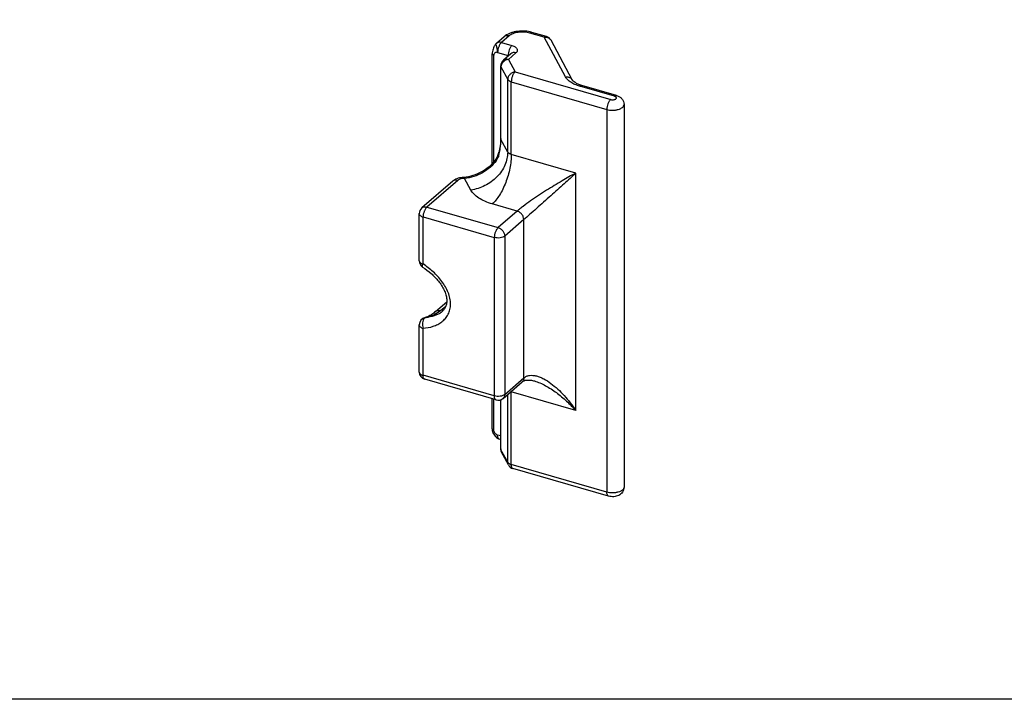
# Model space of a CAD drawing. Units: millimetres. Extents: x 726 to 1146, y -39 to 258.
# Drawn here: x 790 to 855, y -39 to 6 of the extents above; entities that cross this region are included whole.
import ezdxf

# ---------------------------------------------------------------- set-up
doc = ezdxf.new("R2010")
doc.units = ezdxf.units.MM
doc.header["$LTSCALE"] = 19.36
doc.layers.get('0').update_dxf_attribs({"linetype": 'CONTINUOUS'})
doc.layers.add('LAY0001', color=7, linetype='CONTINUOUS')

msp = doc.modelspace()

# ---------------------------------------------------------------- linework, layer by layer
at = {"ltscale": 5}
msp.add_lwpolyline([(725.578, 258.168), (1145.578, 258.168), (1145.578, -38.832), (725.578, -38.832)], close=True, dxfattribs=at)
at = {"layer": 'LAY0001', "color": 7, "linetype": 'Continuous'}
for p, q in [((821.936, 4.65), (821.436, 4.217)), ((824.715, 4.662), (823.768, 4.935)), ((821.356, 4.128), (821.356, 4.128)), ((826.413, 1.813), (825.017, 4.418)), ((821.154, -3.685), (821.154, 3.524)), ((822.385, 3.539), (821.889, 3.109)), ((821.716, -2.032), (821.716, 2.731)), ((829.319, 0.792), (827.043, 1.45)), ((829.805, 0.204), (829.805, -24.911)), ((818.566, -4.831), (816.543, -6.582)), ((819.301, -4.579), (819.182, -4.59)), ((816.371, -10.046), (816.371, -6.96)), ((817.445, -13.379), (818.174, -12.748)), ((816.971, -13.753), (816.971, -13.753)), ((816.371, -17.352), (816.371, -14.266)), ((821.409, -19.182), (816.732, -17.832)), ((821.875, -19.08), (823.125, -17.998)), ((823.927, -17.942), (823.927, -17.942)), ((821.154, -21.071), (821.154, -19.109)), ((821.716, -22.384), (821.716, -19.172)), ((821.444, -21.66), (821.444, -21.66)), ((821.716, -21.783), (821.625, -21.756)), ((822.217, -23.445), (821.775, -22.62)), ((828.792, -25.5), (822.519, -23.689))]:
    msp.add_line(p, q, dxfattribs=at)
at = {"layer": 'LAY0001', "color": 9, "linetype": 'Continuous'}
for p, q in [((822.264, 4.705), (821.764, 4.272)), ((824.576, 4.615), (823.63, 4.888)), ((825.972, 2.009), (824.576, 4.615)), ((821.764, 4.272), (822.456, 4.072)), ((821.254, -3.573), (821.254, 3.437)), ((821.514, 3.622), (822.206, 3.422)), ((822.206, 3.422), (822.206, 3.384)), ((822.713, 3.594), (822.216, 3.164)), ((821.716, 2.73), (821.716, 2.731)), ((821.733, -2.097), (821.733, 2.666)), ((821.733, 2.666), (822.175, 1.842)), ((822.216, 3.164), (822.658, 2.339)), ((822.658, 2.339), (828.93, 0.528)), ((822.175, -2.922), (822.175, 1.842)), ((822.408, -3.073), (822.408, 1.69)), ((822.408, 1.69), (828.68, -0.121)), ((829.18, 0.745), (826.904, 1.402)), ((828.68, -0.121), (828.68, -25.236)), ((822.175, -2.922), (821.733, -2.097)), ((826.645, -4.297), (822.408, -3.073)), ((826.645, -19.885), (826.645, -4.297)), ((818.893, -4.776), (816.871, -6.527)), ((819.349, -4.644), (819.23, -4.655)), ((819.76, -5.41), (819.349, -4.644)), ((822.797, -6.794), (821.158, -6.321)), ((816.871, -6.527), (821.547, -7.877)), ((822.797, -6.794), (821.547, -7.877)), ((816.621, -10.263), (816.621, -7.176)), ((816.621, -7.176), (821.297, -8.526)), ((823.23, -7.352), (821.98, -8.435)), ((823.23, -17.745), (823.23, -7.352)), ((821.297, -8.526), (821.297, -18.919)), ((821.98, -8.435), (821.98, -18.827)), ((817.772, -13.324), (818.117, -13.026)), ((817.954, -13.3), (817.772, -13.324)), ((816.76, -13.779), (816.761, -13.779)), ((816.761, -13.779), (816.811, -13.771)), ((816.811, -13.771), (816.971, -13.753)), ((816.621, -17.569), (816.621, -14.482)), ((821.297, -18.919), (816.621, -17.569)), ((821.98, -18.827), (823.23, -17.745)), ((826.645, -19.885), (822.408, -18.662)), ((822.408, -23.425), (822.408, -18.662)), ((821.254, -21.158), (821.254, -19.138)), ((821.733, -22.449), (821.733, -19.165)), ((821.875, -19.08), (821.875, -19.08)), ((822.175, -23.273), (822.175, -18.82)), ((821.443, -21.66), (821.448, -21.664)), ((821.716, -21.551), (821.514, -21.493)), ((822.175, -23.273), (821.733, -22.449)), ((828.68, -25.236), (822.408, -23.425))]:
    msp.add_line(p, q, dxfattribs=at)
for centre, radius, start, end in [((822.122, 4.435), 0.284, 124.76444, 130.85806), ((815.956, -1.74), 5.804, 345.09102, 348.917), ((819.468, -2.114), 2.377, 324.82377, 331.90135), ((816.408, -11.866), 1.947, 286.30594, 286.59756), ((822.6, -17.996), 0.693, 250.72028, 253.92646), ((818.733, -18.662), 3.675, 359.99844, 0.67749)]:
    msp.add_arc(centre, radius, start, end, dxfattribs=at)
at = {"layer": 'LAY0001', "color": 7, "linetype": 'Continuous'}
for centre, radius, start, end in [((823.205, 2.982), 2.032, 73.91215, 77.38042), ((824.576, 4.181), 0.5, 28.19157, 73.89641), ((821.765, 3.837), 0.503, 130.93144, 144.71279), ((822.216, 2.731), 0.5, 130.89208, 180.02254), ((818.913, -2.032), 2.804, 358.19331, 359.98353), ((820.232, -2.607), 1.404, 333.14252, 334.79512), ((820.231, -2.607), 1.405, 334.81088, 346.46472), ((820.233, -2.608), 1.403, 323.28145, 333.13564), ((816.871, -6.96), 0.5, 130.91447, 180.00182), ((816.871, -10.046), 0.5, 180.00054, 236.65861), ((816.871, -14.266), 0.5, 102.64105, 179.9993), ((816.423, -12.566), 1.261, 293.97187, 294.68337), ((816.871, -17.352), 0.5, 180.00339, 253.89749), ((821.547, -18.702), 0.5, 253.8976, 310.90156), ((821.783, -21.071), 0.63, 180.00969, 190.85714), ((821.763, -21.276), 0.5, 230.13176, 253.90111), ((822.217, -22.384), 0.501, 179.99079, 187.69861), ((822.658, -23.209), 0.5, 208.18542, 253.90883)]:
    msp.add_arc(centre, radius, start, end, dxfattribs=at)
for points, knots in [([(823.649, 4.966), (823.497, 5), (823.185, 5.036), (822.796, 5.008), (822.498, 4.941), (822.227, 4.848), (822.04, 4.74), (821.936, 4.65)], [0, 0, 0, 0, 0.259711, 0.521324, 0.647891, 0.769709, 1, 1, 1, 1]), ([(821.355, 4.128), (821.34, 4.106), (821.311, 4.059), (821.261, 3.963), (821.21, 3.837), (821.167, 3.682), (821.154, 3.576), (821.154, 3.524)], [0, 0, 0, 0, 0.126523, 0.253045, 0.506578, 0.757721, 1, 1, 1, 1]), ([(827.043, 1.45), (826.956, 1.474), (826.801, 1.528), (826.607, 1.628), (826.49, 1.716), (826.435, 1.778), (826.418, 1.802), (826.413, 1.813)], [0, 0, 0, 0, 0.363577, 0.663858, 0.881111, 0.952708, 1, 1, 1, 1]), ([(829.319, 0.792), (829.384, 0.774), (829.511, 0.72), (829.671, 0.588), (829.78, 0.41), (829.805, 0.272), (829.805, 0.204)], [0, 0, 0, 0, 0.249631, 0.498257, 0.748547, 1, 1, 1, 1]), ([(821.715, -2.12), (821.711, -2.253), (821.684, -2.527), (821.63, -2.798), (821.597, -2.936)], [0, 0, 0, 0, 0.481974, 1, 1, 1, 1]), ([(821.358, -3.447), (821.122, -3.762), (820.49, -4.295), (819.704, -4.54), (819.301, -4.579)], [0, 0, 0, 0, 0.493084, 1, 1, 1, 1]), ([(819.182, -4.59), (819.124, -4.596), (819.011, -4.614), (818.796, -4.677), (818.648, -4.759), (818.566, -4.831)], [0, 0, 0, 0, 0.259183, 0.512122, 1, 1, 1, 1]), ([(816.596, -10.463), (816.788, -10.59), (817.158, -10.87), (817.565, -11.288), (817.838, -11.665), (818.006, -11.963), (818.124, -12.267), (818.183, -12.562), (818.178, -12.832), (818.114, -13.063), (818.003, -13.255), (817.853, -13.412), (817.669, -13.539), (817.38, -13.675), (817.137, -13.731), (816.971, -13.753)], [0, 0, 0, 0, 0.14987, 0.302358, 0.378531, 0.453305, 0.524866, 0.590698, 0.648686, 0.699277, 0.745756, 0.791817, 0.839786, 0.89048, 1, 1, 1, 1]), ([(817.445, -13.379), (817.362, -13.45), (817.205, -13.573), (817.032, -13.675), (816.95, -13.712)], [0, 0, 0, 0, 0.545607, 1, 1, 1, 1]), ([(816.833, -13.759), (816.827, -13.761), (816.803, -13.768), (816.779, -13.774), (816.761, -13.779)], [0, 0, 0, 0, 0.262701, 1, 1, 1, 1]), ([(816.936, -13.719), (816.927, -13.723), (816.893, -13.737), (816.859, -13.75), (816.833, -13.759)], [0, 0, 0, 0, 0.264251, 1, 1, 1, 1]), ([(823.124, -17.998), (823.142, -17.982), (823.183, -17.952), (823.282, -17.904), (823.405, -17.879), (823.542, -17.875), (823.71, -17.888), (823.84, -17.916), (823.927, -17.942)], [0, 0, 0, 0, 0.086535, 0.178645, 0.396307, 0.527196, 0.672794, 1, 1, 1, 1]), ([(821.165, -21.19), (821.182, -21.277), (821.235, -21.407), (821.34, -21.559), (821.406, -21.629), (821.443, -21.66)], [0, 0, 0, 0, 0.483648, 0.736988, 1, 1, 1, 1]), ([(829.805, -24.911), (829.805, -24.967), (829.788, -25.08), (829.714, -25.234), (829.601, -25.36), (829.459, -25.452), (829.3, -25.511), (829.076, -25.547), (828.901, -25.531), (828.792, -25.5)], [0, 0, 0, 0, 0.124957, 0.249541, 0.373445, 0.49678, 0.621115, 0.747431, 1, 1, 1, 1])]:
    msp.add_open_spline(points, degree=3, knots=knots, dxfattribs=at)
at = {"layer": 'LAY0001', "color": 9, "linetype": 'Continuous'}
for points, knots in [([(822.264, 4.705), (822.211, 4.72), (822.128, 4.729), (822.025, 4.705), (821.98, 4.682), (821.96, 4.668)], [0, 0, 0, 0, 0.523497, 0.766135, 1, 1, 1, 1]), ([(823.63, 4.888), (823.51, 4.922), (823.256, 4.963), (822.937, 4.953), (822.69, 4.907), (822.525, 4.857), (822.381, 4.791), (822.299, 4.735), (822.264, 4.705)], [0, 0, 0, 0, 0.263438, 0.537279, 0.668515, 0.791064, 0.902125, 1, 1, 1, 1]), ([(823.63, 4.888), (823.641, 4.898), (823.664, 4.915), (823.7, 4.933), (823.735, 4.94), (823.758, 4.938), (823.768, 4.935)], [0, 0, 0, 0, 0.29832, 0.559409, 0.78889, 1, 1, 1, 1]), ([(824.576, 4.615), (824.587, 4.624), (824.61, 4.642), (824.646, 4.66), (824.682, 4.667), (824.704, 4.665), (824.715, 4.662)], [0, 0, 0, 0, 0.298575, 0.559521, 0.788879, 1, 1, 1, 1]), ([(824.576, 4.615), (824.621, 4.621), (824.712, 4.622), (824.839, 4.587), (824.946, 4.519), (824.998, 4.453), (825.017, 4.418)], [0, 0, 0, 0, 0.26747, 0.522307, 0.764959, 1, 1, 1, 1]), ([(821.514, 3.622), (821.513, 3.654), (821.509, 3.72), (821.499, 3.802), (821.487, 3.869), (821.478, 3.917), (821.467, 3.963), (821.453, 4.016), (821.438, 4.064), (821.416, 4.1), (821.402, 4.119), (821.389, 4.131), (821.377, 4.139), (821.364, 4.138), (821.358, 4.132), (821.356, 4.128)], [0, 0, 0, 0, 0.16697, 0.345787, 0.434974, 0.521808, 0.604836, 0.682507, 0.81306, 0.863603, 0.904602, 0.936128, 0.959023, 0.977588, 1, 1, 1, 1]), ([(821.764, 4.272), (821.706, 4.288), (821.614, 4.297), (821.503, 4.264), (821.456, 4.234), (821.436, 4.217)], [0, 0, 0, 0, 0.524119, 0.765953, 1, 1, 1, 1]), ([(821.764, 4.272), (821.746, 4.256), (821.711, 4.22), (821.647, 4.129), (821.58, 3.99), (821.528, 3.809), (821.514, 3.683), (821.514, 3.622)], [0, 0, 0, 0, 0.098644, 0.21156, 0.468667, 0.742679, 1, 1, 1, 1]), ([(822.456, 4.072), (822.439, 4.056), (822.404, 4.02), (822.34, 3.929), (822.273, 3.79), (822.221, 3.609), (822.206, 3.483), (822.206, 3.422)], [0, 0, 0, 0, 0.098608, 0.211574, 0.468676, 0.742671, 1, 1, 1, 1]), ([(822.456, 4.072), (822.494, 4.061), (822.565, 4.036), (822.659, 3.987), (822.734, 3.929), (822.785, 3.864), (822.809, 3.793), (822.804, 3.72), (822.77, 3.651), (822.734, 3.612), (822.713, 3.594)], [0, 0, 0, 0, 0.170122, 0.322824, 0.456394, 0.57186, 0.674276, 0.772997, 0.878891, 1, 1, 1, 1]), ([(821.254, 3.437), (821.239, 3.442), (821.214, 3.451), (821.181, 3.471), (821.159, 3.496), (821.154, 3.515), (821.154, 3.524)], [0, 0, 0, 0, 0.316026, 0.586255, 0.809352, 1, 1, 1, 1]), ([(821.514, 3.622), (821.483, 3.631), (821.419, 3.633), (821.334, 3.595), (821.27, 3.528), (821.254, 3.467), (821.254, 3.437)], [0, 0, 0, 0, 0.257638, 0.507725, 0.753016, 1, 1, 1, 1]), ([(822.206, 3.422), (822.209, 3.421), (822.22, 3.418), (822.23, 3.414), (822.238, 3.411)], [0, 0, 0, 0, 0.258349, 1, 1, 1, 1]), ([(822.713, 3.594), (822.655, 3.61), (822.563, 3.619), (822.452, 3.586), (822.406, 3.556), (822.385, 3.539)], [0, 0, 0, 0, 0.524149, 0.765961, 1, 1, 1, 1]), ([(821.733, 2.666), (821.73, 2.671), (821.721, 2.691), (821.716, 2.714), (821.716, 2.73)], [0, 0, 0, 0, 0.260766, 1, 1, 1, 1]), ([(822.216, 3.164), (822.152, 3.155), (822.026, 3.115), (821.869, 3), (821.761, 2.845), (821.733, 2.724), (821.733, 2.666)], [0, 0, 0, 0, 0.258504, 0.517833, 0.766967, 1, 1, 1, 1]), ([(822.216, 3.164), (822.158, 3.18), (822.067, 3.189), (821.956, 3.156), (821.909, 3.126), (821.889, 3.109)], [0, 0, 0, 0, 0.524114, 0.765951, 1, 1, 1, 1]), ([(822.658, 2.339), (822.594, 2.331), (822.468, 2.291), (822.311, 2.176), (822.203, 2.021), (822.175, 1.9), (822.175, 1.842)], [0, 0, 0, 0, 0.2585, 0.517831, 0.766966, 1, 1, 1, 1]), ([(822.658, 2.339), (822.64, 2.324), (822.606, 2.287), (822.541, 2.196), (822.475, 2.057), (822.423, 1.877), (822.408, 1.751), (822.408, 1.69)], [0, 0, 0, 0, 0.098648, 0.211568, 0.468672, 0.742682, 1, 1, 1, 1]), ([(825.972, 2.009), (826.017, 2.015), (826.108, 2.016), (826.235, 1.982), (826.342, 1.913), (826.394, 1.848), (826.413, 1.813)], [0, 0, 0, 0, 0.267437, 0.522345, 0.764978, 1, 1, 1, 1]), ([(826.904, 1.402), (826.796, 1.433), (826.593, 1.505), (826.323, 1.645), (826.112, 1.81), (826.008, 1.942), (825.972, 2.009)], [0, 0, 0, 0, 0.29757, 0.56462, 0.798145, 1, 1, 1, 1]), ([(822.408, 1.69), (822.381, 1.698), (822.33, 1.715), (822.246, 1.759), (822.194, 1.805), (822.175, 1.842)], [0, 0, 0, 0, 0.298466, 0.56652, 1, 1, 1, 1]), ([(826.904, 1.402), (826.915, 1.412), (826.938, 1.429), (826.974, 1.447), (827.01, 1.455), (827.032, 1.453), (827.043, 1.45)], [0, 0, 0, 0, 0.29832, 0.559409, 0.78889, 1, 1, 1, 1]), ([(828.93, 0.528), (828.96, 0.52), (829.024, 0.51), (829.118, 0.513), (829.193, 0.53), (829.243, 0.553), (829.278, 0.577), (829.304, 0.609), (829.307, 0.645), (829.298, 0.671), (829.279, 0.694), (829.242, 0.723), (829.206, 0.738), (829.18, 0.745)], [0, 0, 0, 0, 0.155302, 0.316717, 0.466069, 0.531538, 0.589237, 0.681762, 0.722443, 0.764646, 0.81223, 0.867261, 1, 1, 1, 1]), ([(829.18, 0.745), (829.192, 0.755), (829.215, 0.772), (829.251, 0.79), (829.286, 0.798), (829.309, 0.795), (829.319, 0.792)], [0, 0, 0, 0, 0.29832, 0.559409, 0.78889, 1, 1, 1, 1]), ([(828.93, 0.528), (828.913, 0.513), (828.878, 0.476), (828.814, 0.385), (828.747, 0.247), (828.695, 0.066), (828.68, -0.06), (828.68, -0.121)], [0, 0, 0, 0, 0.098608, 0.211573, 0.468676, 0.74267, 1, 1, 1, 1]), ([(828.68, -0.121), (828.74, -0.138), (828.864, -0.163), (829.055, -0.175), (829.217, -0.165), (829.341, -0.144), (829.455, -0.116), (829.581, -0.07), (829.687, -0.004), (829.748, 0.058), (829.781, 0.104), (829.801, 0.153), (829.805, 0.187), (829.805, 0.204)], [0, 0, 0, 0, 0.143601, 0.294828, 0.446056, 0.519306, 0.589757, 0.719093, 0.829689, 0.877723, 0.921372, 0.961623, 1, 1, 1, 1]), ([(821.652, -2.856), (821.678, -2.727), (821.717, -2.475), (821.733, -2.22), (821.733, -2.097)], [0, 0, 0, 0, 0.517118, 1, 1, 1, 1]), ([(821.716, -2.032), (821.716, -2.038), (821.718, -2.06), (821.725, -2.082), (821.733, -2.097)], [0, 0, 0, 0, 0.243663, 1, 1, 1, 1]), ([(822.175, -2.922), (822.175, -3.065), (822.142, -3.359), (822.002, -3.785), (821.777, -4.191), (821.372, -4.685), (820.71, -5.168), (820.08, -5.367), (819.76, -5.41)], [0, 0, 0, 0, 0.114845, 0.233723, 0.356723, 0.483324, 0.742093, 1, 1, 1, 1]), ([(822.408, -3.073), (822.408, -3.221), (822.39, -3.527), (822.319, -3.991), (822.204, -4.461), (822.05, -4.919), (821.863, -5.349), (821.65, -5.734), (821.419, -6.061), (821.246, -6.244), (821.158, -6.321)], [0, 0, 0, 0, 0.124578, 0.25738, 0.394414, 0.531425, 0.664159, 0.78863, 0.90141, 1, 1, 1, 1]), ([(821.597, -2.936), (821.592, -2.958), (821.585, -3.004), (821.577, -3.076), (821.571, -3.154), (821.568, -3.207), (821.565, -3.234)], [0, 0, 0, 0, 0.220862, 0.469006, 0.729904, 1, 1, 1, 1]), ([(822.408, -3.073), (822.381, -3.066), (822.33, -3.048), (822.246, -3.004), (822.194, -2.958), (822.175, -2.922)], [0, 0, 0, 0, 0.298574, 0.566511, 1, 1, 1, 1]), ([(821.411, -3.484), (821.298, -3.645), (821.026, -3.946), (820.528, -4.3), (819.96, -4.544), (819.554, -4.625), (819.349, -4.644)], [0, 0, 0, 0, 0.243551, 0.493838, 0.747357, 1, 1, 1, 1]), ([(821.358, -3.447), (821.362, -3.44), (821.375, -3.427), (821.405, -3.396), (821.449, -3.352), (821.507, -3.295), (821.546, -3.255), (821.565, -3.234)], [0, 0, 0, 0, 0.080802, 0.184925, 0.434742, 0.709839, 1, 1, 1, 1]), ([(826.645, -4.297), (826.34, -4.463), (825.696, -4.831), (824.884, -5.327), (824.2, -5.77), (823.685, -6.119), (823.277, -6.412), (822.985, -6.637), (822.856, -6.744), (822.797, -6.794)], [0, 0, 0, 0, 0.22723, 0.484402, 0.621155, 0.75928, 0.89073, 0.949365, 1, 1, 1, 1]), ([(826.645, -4.297), (826.39, -4.529), (825.844, -5.025), (824.983, -5.8), (824.226, -6.476), (823.634, -6.999), (823.357, -7.243), (823.23, -7.352)], [0, 0, 0, 0, 0.226099, 0.482976, 0.758367, 0.890316, 1, 1, 1, 1]), ([(818.893, -4.776), (818.835, -4.759), (818.744, -4.75), (818.633, -4.783), (818.586, -4.813), (818.566, -4.831)], [0, 0, 0, 0, 0.524149, 0.765961, 1, 1, 1, 1]), ([(819.23, -4.655), (819.164, -4.662), (819.069, -4.68), (818.958, -4.729), (818.912, -4.759), (818.893, -4.776)], [0, 0, 0, 0, 0.549417, 0.789903, 1, 1, 1, 1]), ([(819.23, -4.655), (819.227, -4.645), (819.219, -4.628), (819.206, -4.605), (819.191, -4.59), (819.182, -4.59)], [0, 0, 0, 0, 0.375635, 0.664505, 1, 1, 1, 1]), ([(819.349, -4.644), (819.346, -4.634), (819.338, -4.617), (819.325, -4.593), (819.31, -4.578), (819.301, -4.579)], [0, 0, 0, 0, 0.375635, 0.664505, 1, 1, 1, 1]), ([(821.158, -6.321), (820.995, -6.274), (820.691, -6.167), (820.287, -5.956), (819.97, -5.71), (819.814, -5.511), (819.76, -5.41)], [0, 0, 0, 0, 0.297578, 0.564619, 0.798139, 1, 1, 1, 1]), ([(816.371, -6.96), (816.371, -6.982), (816.385, -7.031), (816.439, -7.092), (816.52, -7.142), (816.585, -7.166), (816.621, -7.176)], [0, 0, 0, 0, 0.190653, 0.413758, 0.68399, 1, 1, 1, 1]), ([(816.543, -6.582), (816.564, -6.564), (816.61, -6.534), (816.721, -6.501), (816.813, -6.51), (816.871, -6.527)], [0, 0, 0, 0, 0.234039, 0.475851, 1, 1, 1, 1]), ([(816.871, -6.527), (816.853, -6.542), (816.818, -6.579), (816.754, -6.67), (816.688, -6.809), (816.635, -6.989), (816.621, -7.115), (816.621, -7.176)], [0, 0, 0, 0, 0.098648, 0.211568, 0.468672, 0.742682, 1, 1, 1, 1]), ([(823.23, -7.352), (823.23, -7.293), (823.205, -7.169), (823.126, -7.031), (823.04, -6.935), (822.942, -6.854), (822.856, -6.811), (822.797, -6.794)], [0, 0, 0, 0, 0.237854, 0.49403, 0.624743, 0.754062, 1, 1, 1, 1]), ([(821.547, -7.877), (821.53, -7.892), (821.495, -7.929), (821.431, -8.02), (821.364, -8.159), (821.312, -8.339), (821.297, -8.465), (821.297, -8.526)], [0, 0, 0, 0, 0.098649, 0.21157, 0.468678, 0.74269, 1, 1, 1, 1]), ([(821.547, -7.877), (821.606, -7.894), (821.692, -7.937), (821.79, -8.018), (821.876, -8.114), (821.955, -8.251), (821.98, -8.375), (821.98, -8.435)], [0, 0, 0, 0, 0.245938, 0.375257, 0.50597, 0.762146, 1, 1, 1, 1]), ([(821.98, -8.435), (821.943, -8.467), (821.843, -8.519), (821.673, -8.558), (821.484, -8.564), (821.357, -8.544), (821.297, -8.526)], [0, 0, 0, 0, 0.208438, 0.462084, 0.736228, 1, 1, 1, 1]), ([(816.371, -10.046), (816.371, -10.068), (816.385, -10.117), (816.439, -10.177), (816.52, -10.228), (816.585, -10.252), (816.621, -10.262)], [0, 0, 0, 0, 0.190684, 0.413842, 0.684054, 1, 1, 1, 1]), ([(816.596, -10.463), (816.592, -10.461), (816.586, -10.453), (816.58, -10.438), (816.579, -10.418), (816.581, -10.384), (816.594, -10.33), (816.611, -10.286), (816.621, -10.262)], [0, 0, 0, 0, 0.061964, 0.135268, 0.226625, 0.33904, 0.62902, 1, 1, 1, 1]), ([(816.621, -14.482), (816.845, -14.464), (817.179, -14.404), (817.588, -14.235), (817.864, -14.064), (818.101, -13.842), (818.286, -13.568), (818.403, -13.246), (818.441, -12.886), (818.398, -12.507), (818.28, -12.124), (818.097, -11.751), (817.864, -11.399), (817.591, -11.072), (817.191, -10.674), (816.854, -10.417), (816.621, -10.263)], [0, 0, 0, 0, 0.113214, 0.167916, 0.221704, 0.275235, 0.329559, 0.386021, 0.445836, 0.50951, 0.576614, 0.64614, 0.717009, 0.788351, 0.859563, 1, 1, 1, 1]), ([(816.964, -13.732), (817.102, -13.691), (817.383, -13.573), (817.642, -13.415), (817.772, -13.324)], [0, 0, 0, 0, 0.476197, 1, 1, 1, 1]), ([(817.445, -13.379), (817.465, -13.362), (817.512, -13.332), (817.623, -13.298), (817.714, -13.307), (817.772, -13.324)], [0, 0, 0, 0, 0.234039, 0.475851, 1, 1, 1, 1]), ([(816.702, -13.834), (816.67, -13.868), (816.616, -13.961), (816.578, -14.123), (816.577, -14.304), (816.601, -14.425), (816.621, -14.483)], [0, 0, 0, 0, 0.209792, 0.458945, 0.730391, 1, 1, 1, 1]), ([(816.736, -13.804), (816.733, -13.806), (816.721, -13.816), (816.71, -13.826), (816.702, -13.834)], [0, 0, 0, 0, 0.243288, 1, 1, 1, 1]), ([(816.811, -13.771), (816.804, -13.772), (816.778, -13.779), (816.753, -13.792), (816.736, -13.804)], [0, 0, 0, 0, 0.242032, 1, 1, 1, 1]), ([(816.811, -13.771), (816.823, -13.768), (816.871, -13.758), (816.919, -13.745), (816.954, -13.735)], [0, 0, 0, 0, 0.246513, 1, 1, 1, 1]), ([(816.371, -14.266), (816.371, -14.289), (816.385, -14.337), (816.439, -14.398), (816.52, -14.449), (816.585, -14.473), (816.621, -14.483)], [0, 0, 0, 0, 0.190685, 0.413845, 0.684057, 1, 1, 1, 1]), ([(816.371, -17.352), (816.371, -17.374), (816.385, -17.423), (816.439, -17.484), (816.52, -17.534), (816.585, -17.558), (816.621, -17.569)], [0, 0, 0, 0, 0.190648, 0.413744, 0.683973, 1, 1, 1, 1]), ([(816.732, -17.832), (816.714, -17.827), (816.679, -17.804), (816.645, -17.743), (816.625, -17.662), (816.621, -17.602), (816.621, -17.569)], [0, 0, 0, 0, 0.180697, 0.399534, 0.673017, 1, 1, 1, 1]), ([(823.23, -17.745), (823.23, -17.793), (823.214, -17.888), (823.158, -17.968), (823.125, -17.998)], [0, 0, 0, 0, 0.520058, 1, 1, 1, 1]), ([(823.23, -17.745), (823.283, -17.699), (823.403, -17.623), (823.611, -17.567), (823.835, -17.564), (824.068, -17.607), (824.304, -17.687), (824.626, -17.839), (825.018, -18.094), (825.464, -18.469), (825.887, -18.899), (826.284, -19.373), (826.528, -19.711), (826.645, -19.885)], [0, 0, 0, 0, 0.047458, 0.095568, 0.146103, 0.199837, 0.256778, 0.316583, 0.443086, 0.576533, 0.71476, 0.856316, 1, 1, 1, 1]), ([(823.927, -17.942), (824.051, -17.978), (824.3, -18.069), (824.662, -18.247), (825.02, -18.461), (825.488, -18.786), (826.043, -19.251), (826.451, -19.667), (826.645, -19.885)], [0, 0, 0, 0, 0.1148, 0.234584, 0.35797, 0.483909, 0.740473, 1, 1, 1, 1]), ([(821.98, -18.827), (821.943, -18.859), (821.843, -18.911), (821.673, -18.95), (821.484, -18.956), (821.357, -18.936), (821.297, -18.919)], [0, 0, 0, 0, 0.208441, 0.462089, 0.736237, 1, 1, 1, 1]), ([(821.409, -19.182), (821.391, -19.177), (821.356, -19.154), (821.322, -19.093), (821.301, -19.012), (821.297, -18.952), (821.297, -18.919)], [0, 0, 0, 0, 0.180694, 0.399527, 0.673008, 1, 1, 1, 1]), ([(821.98, -18.827), (821.98, -18.876), (821.964, -18.971), (821.909, -19.051), (821.875, -19.08)], [0, 0, 0, 0, 0.520057, 1, 1, 1, 1]), ([(821.154, -21.071), (821.154, -21.08), (821.159, -21.1), (821.181, -21.124), (821.214, -21.144), (821.239, -21.154), (821.254, -21.158)], [0, 0, 0, 0, 0.190648, 0.413745, 0.683974, 1, 1, 1, 1]), ([(821.514, -21.493), (821.48, -21.481), (821.414, -21.442), (821.334, -21.36), (821.274, -21.264), (821.254, -21.192), (821.254, -21.158)], [0, 0, 0, 0, 0.241217, 0.507877, 0.769954, 1, 1, 1, 1]), ([(821.448, -21.664), (821.452, -21.666), (821.461, -21.67), (821.476, -21.666), (821.487, -21.653), (821.496, -21.633), (821.503, -21.606), (821.51, -21.559), (821.512, -21.52), (821.514, -21.493)], [0, 0, 0, 0, 0.067614, 0.129934, 0.206069, 0.30832, 0.440779, 0.602598, 1, 1, 1, 1]), ([(821.625, -21.756), (821.607, -21.751), (821.572, -21.728), (821.538, -21.667), (821.517, -21.586), (821.514, -21.526), (821.514, -21.493)], [0, 0, 0, 0, 0.180694, 0.399527, 0.673008, 1, 1, 1, 1]), ([(821.716, -22.384), (821.716, -22.39), (821.718, -22.412), (821.725, -22.434), (821.733, -22.449)], [0, 0, 0, 0, 0.243665, 1, 1, 1, 1]), ([(821.775, -22.62), (821.761, -22.594), (821.74, -22.538), (821.733, -22.479), (821.733, -22.449)], [0, 0, 0, 0, 0.495655, 1, 1, 1, 1]), ([(822.217, -23.445), (822.203, -23.419), (822.182, -23.363), (822.175, -23.303), (822.175, -23.273)], [0, 0, 0, 0, 0.495654, 1, 1, 1, 1]), ([(822.175, -23.273), (822.194, -23.309), (822.246, -23.356), (822.33, -23.399), (822.381, -23.417), (822.408, -23.425)], [0, 0, 0, 0, 0.43348, 0.701534, 1, 1, 1, 1]), ([(822.519, -23.689), (822.502, -23.684), (822.466, -23.66), (822.432, -23.6), (822.412, -23.519), (822.408, -23.458), (822.408, -23.425)], [0, 0, 0, 0, 0.180694, 0.399527, 0.673009, 1, 1, 1, 1]), ([(829.805, -24.911), (829.805, -24.927), (829.801, -24.961), (829.781, -25.01), (829.748, -25.057), (829.687, -25.119), (829.581, -25.185), (829.455, -25.231), (829.341, -25.259), (829.217, -25.28), (829.055, -25.29), (828.864, -25.278), (828.74, -25.253), (828.68, -25.236)], [0, 0, 0, 0, 0.038377, 0.078628, 0.122277, 0.170311, 0.280907, 0.410243, 0.480694, 0.553944, 0.705172, 0.856399, 1, 1, 1, 1]), ([(828.792, -25.5), (828.774, -25.495), (828.739, -25.471), (828.705, -25.41), (828.684, -25.33), (828.68, -25.269), (828.68, -25.236)], [0, 0, 0, 0, 0.180705, 0.399474, 0.673117, 1, 1, 1, 1])]:
    msp.add_open_spline(points, degree=3, knots=knots, dxfattribs=at)
at = {"layer": 'LAY0001', "color": 7, "linetype": 'Continuous'}
msp.add_open_spline([(821.721, -22.451), (821.729, -22.51), (821.747, -22.568), (821.775, -22.62)], degree=3, dxfattribs=at)

doc.saveas('drawing.dxf')
